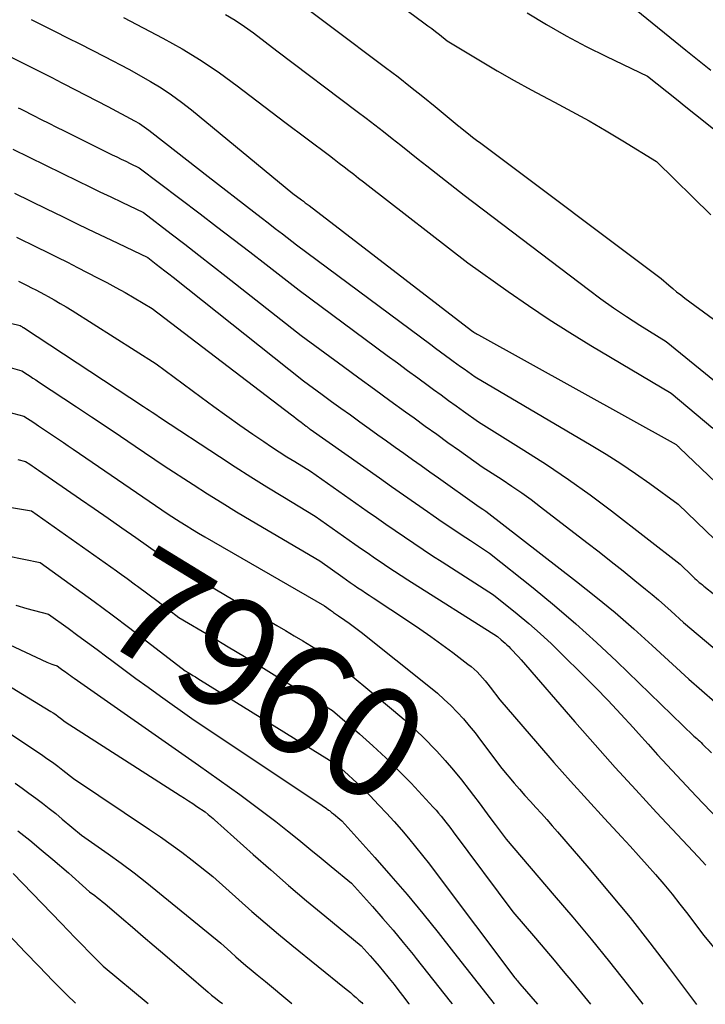
# Model space of a CAD drawing. Units: inches. Extents: x 2609447 to 2612402, y 1507319 to 1510010.
# Drawn here: x 2611566 to 2611655, y 1507350 to 1507478 of the extents above; entities that cross this region are included whole.
import ezdxf
from ezdxf.enums import TextEntityAlignment as Align

# ---------------------------------------------------------------- set-up
doc = ezdxf.new("R2010")
doc.units = ezdxf.units.IN
doc.header["$MEASUREMENT"] = 0
doc.layers.add('Tile_2643_34_SW_contour_2ft', color=34, linetype='Continuous')
doc.layers.add('Tile_2643_34_SW_contour_anno_2ft', color=110, linetype='Continuous')
doc.styles.add('Arial', font='arial.ttf')

msp = doc.modelspace()

# ---------------------------------------------------------------- linework, layer by layer
at = {"layer": 'Tile_2643_34_SW_contour_2ft'}
for points in [[(2611599.42, 1507482.2, 7932), (2611613.75, 1507471.4, 7932), (2611615.38, 1507470.15, 7932), (2611617, 1507468.88, 7932), (2611618.61, 1507467.6, 7932), (2611620.2, 1507466.3, 7932), (2611623.34, 1507463.7, 7932), (2611623.36, 1507463.69, 7932), (2611623.37, 1507463.68, 7932), (2611623.39, 1507463.66, 7932), (2611623.41, 1507463.65, 7932), (2611623.51, 1507463.56, 7932), (2611624.56, 1507462.74, 7932), (2611625.09, 1507462.34, 7932), (2611625.61, 1507461.93, 7932), (2611626.14, 1507461.53, 7932), (2611626.68, 1507461.13, 7932), (2611649.62, 1507443.94, 7932), (2611650.62, 1507443.06, 7932), (2611651.13, 1507442.62, 7932), (2611651.64, 1507442.2, 7932), (2611652.17, 1507441.79, 7932), (2611652.7, 1507441.39, 7932), (2611666.98, 1507430.92, 7932)], [(2611610.92, 1507483.01, 7930), (2611618.73, 1507477.2, 7930), (2611619.25, 1507476.82, 7930), (2611619.76, 1507476.44, 7930), (2611620.26, 1507476.05, 7930), (2611620.77, 1507475.66, 7930), (2611621.78, 1507474.87, 7930), (2611626.12, 1507472.25, 7930), (2611628.29, 1507470.97, 7930), (2611630.49, 1507469.71, 7930), (2611632.71, 1507468.49, 7930), (2611634.94, 1507467.3, 7930), (2611635.74, 1507466.89, 7930), (2611638, 1507465.68, 7930), (2611640.24, 1507464.44, 7930), (2611642.46, 1507463.15, 7930), (2611644.65, 1507461.83, 7930), (2611649.01, 1507459.14, 7930), (2611656.09, 1507452.22, 7930)], [(2611592.94, 1507478.29, 7934), (2611594.18, 1507477.54, 7934), (2611595.38, 1507476.73, 7934), (2611596.56, 1507475.88, 7934), (2611599.6, 1507473.56, 7934), (2611610.08, 1507465.67, 7934), (2611611.23, 1507464.8, 7934), (2611612.37, 1507463.92, 7934), (2611613.5, 1507463.04, 7934), (2611614.63, 1507462.16, 7934), (2611615.75, 1507461.26, 7934), (2611616.88, 1507460.37, 7934), (2611618.01, 1507459.48, 7934), (2611619.13, 1507458.59, 7934), (2611623.99, 1507454.76, 7934), (2611640.16, 1507442.49, 7934), (2611641.79, 1507441.29, 7934), (2611643.44, 1507440.12, 7934), (2611645.12, 1507438.98, 7934), (2611646.83, 1507437.88, 7934), (2611650.26, 1507435.72, 7934), (2611666.61, 1507422.45, 7934)], [(2611632.17, 1507478.51, 7928), (2611634.69, 1507476.97, 7928), (2611637.25, 1507475.49, 7928), (2611639.87, 1507474.12, 7928), (2611642.51, 1507472.8, 7928), (2611647.86, 1507470.27, 7928), (2611650.35, 1507468.27, 7928), (2611651.6, 1507467.26, 7928), (2611652.85, 1507466.26, 7928), (2611654.09, 1507465.26, 7928), (2611655.34, 1507464.26, 7928), (2611656.46, 1507463.36, 7928)], [(2611646.38, 1507478.9, 7926), (2611652.85, 1507473.65, 7926), (2611656.1, 1507471.05, 7926)], [(2611567.61, 1507477.62, 7938), (2611568.57, 1507477.14, 7938), (2611570.75, 1507476.06, 7938), (2611572.36, 1507475.26, 7938), (2611573.96, 1507474.45, 7938), (2611575.56, 1507473.64, 7938), (2611577.16, 1507472.82, 7938), (2611580.36, 1507471.17, 7938), (2611583.17, 1507469.56, 7938), (2611584.55, 1507468.72, 7938), (2611585.9, 1507467.84, 7938), (2611587.21, 1507466.89, 7938), (2611588.48, 1507465.89, 7938), (2611601.7, 1507455.01, 7938), (2611602.82, 1507454.16, 7938), (2611602.94, 1507454.07, 7938), (2611603.07, 1507453.98, 7938), (2611603.19, 1507453.88, 7938), (2611603.31, 1507453.79, 7938), (2611603.43, 1507453.69, 7938), (2611603.56, 1507453.6, 7938), (2611603.68, 1507453.5, 7938), (2611603.8, 1507453.41, 7938), (2611624.95, 1507437.16, 7938), (2611625.24, 1507436.97, 7938), (2611625.39, 1507436.88, 7938), (2611625.53, 1507436.79, 7938), (2611625.68, 1507436.7, 7938), (2611625.83, 1507436.61, 7938), (2611651.56, 1507422.34, 7938), (2611651.71, 1507422.2, 7938), (2611651.79, 1507422.13, 7938), (2611651.87, 1507422.07, 7938), (2611651.94, 1507421.99, 7938), (2611652.02, 1507421.92, 7938), (2611659.54, 1507414.72, 7938)], [(2611579.65, 1507477.89, 7936), (2611584.76, 1507475.2, 7936), (2611587.28, 1507473.8, 7936), (2611589.74, 1507472.31, 7936), (2611592.13, 1507470.7, 7936), (2611594.46, 1507469.01, 7936), (2611600.65, 1507464.28, 7936), (2611606.45, 1507459.92, 7936), (2611607.08, 1507459.44, 7936), (2611607.72, 1507458.95, 7936), (2611608.35, 1507458.47, 7936), (2611608.98, 1507457.98, 7936), (2611609.61, 1507457.49, 7936), (2611610.24, 1507457, 7936), (2611610.87, 1507456.51, 7936), (2611611.5, 1507456.02, 7936), (2611624.47, 1507445.96, 7936), (2611629.72, 1507442.23, 7936), (2611632.36, 1507440.4, 7936), (2611635.03, 1507438.61, 7936), (2611637.75, 1507436.89, 7936), (2611640.49, 1507435.22, 7936), (2611650.91, 1507429.03, 7936), (2611656.36, 1507424.46, 7936)], [(2611563.78, 1507473.36, 7940), (2611566.4, 1507472.05, 7940), (2611567.71, 1507471.4, 7940), (2611569.02, 1507470.74, 7940), (2611570.33, 1507470.07, 7940), (2611571.63, 1507469.4, 7940), (2611571.88, 1507469.27, 7940), (2611573.31, 1507468.52, 7940), (2611574.74, 1507467.78, 7940), (2611576.16, 1507467.04, 7940), (2611577.59, 1507466.29, 7940), (2611581.07, 1507464.46, 7940), (2611581.71, 1507464.08, 7940), (2611582.03, 1507463.89, 7940), (2611582.34, 1507463.68, 7940), (2611582.65, 1507463.47, 7940), (2611582.95, 1507463.24, 7940), (2611585.13, 1507461.53, 7940), (2611586.51, 1507460.44, 7940), (2611587.9, 1507459.36, 7940), (2611589.29, 1507458.27, 7940), (2611590.68, 1507457.2, 7940), (2611596.62, 1507452.61, 7940), (2611597.55, 1507451.89, 7940), (2611598.48, 1507451.17, 7940), (2611599.4, 1507450.46, 7940), (2611600.33, 1507449.74, 7940), (2611602.18, 1507448.3, 7940), (2611619.63, 1507435.34, 7940), (2611620.27, 1507434.86, 7940), (2611620.92, 1507434.39, 7940), (2611621.57, 1507433.92, 7940), (2611622.21, 1507433.44, 7940), (2611622.57, 1507433.19, 7940), (2611623.04, 1507432.85, 7940), (2611623.51, 1507432.5, 7940), (2611623.99, 1507432.17, 7940), (2611624.46, 1507431.83, 7940), (2611625.41, 1507431.15, 7940), (2611640.5, 1507422.27, 7940), (2611642.45, 1507421.08, 7940), (2611644.38, 1507419.86, 7940), (2611646.27, 1507418.58, 7940), (2611648.14, 1507417.26, 7940), (2611651.83, 1507414.57, 7940), (2611656.59, 1507409.99, 7940)], [(2611565.94, 1507466.15, 7942), (2611566.23, 1507466.01, 7942), (2611566.52, 1507465.86, 7942), (2611567.92, 1507465.14, 7942), (2611568.92, 1507464.64, 7942), (2611569.91, 1507464.14, 7942), (2611570.91, 1507463.64, 7942), (2611571.91, 1507463.14, 7942), (2611578.19, 1507460.04, 7942), (2611578.77, 1507459.76, 7942), (2611579.35, 1507459.47, 7942), (2611579.93, 1507459.19, 7942), (2611580.51, 1507458.91, 7942), (2611581.67, 1507458.35, 7942), (2611589.61, 1507452.35, 7942), (2611591.77, 1507450.71, 7942), (2611593.93, 1507449.06, 7942), (2611596.07, 1507447.41, 7942), (2611598.21, 1507445.74, 7942), (2611602.49, 1507442.41, 7942), (2611613.96, 1507433.92, 7942), (2611615.29, 1507432.94, 7942), (2611616.62, 1507431.96, 7942), (2611617.95, 1507430.99, 7942), (2611619.29, 1507430.02, 7942), (2611620.01, 1507429.49, 7942), (2611620.99, 1507428.79, 7942), (2611621.96, 1507428.08, 7942), (2611622.94, 1507427.38, 7942), (2611623.91, 1507426.69, 7942), (2611625.87, 1507425.29, 7942), (2611631.77, 1507421.62, 7942), (2611634.68, 1507419.74, 7942), (2611637.56, 1507417.8, 7942), (2611640.38, 1507415.77, 7942), (2611643.15, 1507413.69, 7942), (2611652.09, 1507406.76, 7942), (2611653.64, 1507405.26, 7942), (2611653.83, 1507405.09, 7942), (2611654.02, 1507404.91, 7942), (2611654.21, 1507404.74, 7942), (2611654.4, 1507404.57, 7942), (2611654.59, 1507404.4, 7942), (2611654.79, 1507404.24, 7942), (2611654.99, 1507404.07, 7942), (2611655.19, 1507403.91, 7942), (2611656.61, 1507402.76, 7942)], [(2611565.23, 1507460.75, 7944), (2611573.75, 1507456.6, 7944), (2611575.16, 1507455.92, 7944), (2611576.58, 1507455.23, 7944), (2611577.99, 1507454.55, 7944), (2611579.41, 1507453.86, 7944), (2611582.24, 1507452.5, 7944), (2611585.85, 1507449.75, 7944), (2611587.65, 1507448.38, 7944), (2611589.44, 1507446.99, 7944), (2611591.23, 1507445.6, 7944), (2611593.02, 1507444.21, 7944), (2611602.79, 1507436.52, 7944), (2611608.26, 1507432.48, 7944), (2611610.28, 1507431, 7944), (2611612.3, 1507429.53, 7944), (2611614.32, 1507428.05, 7944), (2611616.35, 1507426.59, 7944), (2611617.46, 1507425.79, 7944), (2611618.93, 1507424.72, 7944), (2611620.41, 1507423.66, 7944), (2611621.88, 1507422.6, 7944), (2611623.36, 1507421.54, 7944), (2611626.32, 1507419.43, 7944), (2611628.91, 1507417.77, 7944), (2611630.2, 1507416.93, 7944), (2611631.47, 1507416.06, 7944), (2611632.71, 1507415.16, 7944), (2611633.94, 1507414.24, 7944), (2611639.97, 1507409.58, 7944), (2611641.54, 1507408.36, 7944), (2611643.11, 1507407.13, 7944), (2611644.66, 1507405.89, 7944), (2611646.21, 1507404.65, 7944), (2611647.59, 1507403.53, 7944), (2611648.44, 1507402.83, 7944), (2611649.28, 1507402.12, 7944), (2611650.11, 1507401.4, 7944), (2611650.93, 1507400.66, 7944), (2611652.55, 1507399.17, 7944), (2611660.99, 1507392.05, 7944)], [(2611565.47, 1507455.03, 7946), (2611569.64, 1507453, 7946), (2611571.72, 1507451.99, 7946), (2611573.81, 1507450.98, 7946), (2611575.89, 1507449.97, 7946), (2611577.98, 1507448.97, 7946), (2611582.8, 1507446.65, 7946), (2611583.9, 1507445.8, 7946), (2611584.46, 1507445.38, 7946), (2611585.01, 1507444.95, 7946), (2611585.55, 1507444.52, 7946), (2611586.1, 1507444.09, 7946), (2611603.09, 1507430.63, 7946), (2611605.52, 1507428.84, 7946), (2611606.73, 1507427.95, 7946), (2611607.95, 1507427.07, 7946), (2611609.17, 1507426.18, 7946), (2611610.39, 1507425.3, 7946), (2611611.62, 1507424.42, 7946), (2611612.75, 1507423.61, 7946), (2611613.88, 1507422.81, 7946), (2611615.01, 1507422, 7946), (2611616.14, 1507421.2, 7946), (2611617.27, 1507420.39, 7946), (2611618.4, 1507419.59, 7946), (2611619.53, 1507418.79, 7946), (2611620.66, 1507417.98, 7946), (2611625.63, 1507414.45, 7946), (2611625.82, 1507414.32, 7946), (2611626.01, 1507414.18, 7946), (2611626.2, 1507414.05, 7946), (2611626.4, 1507413.92, 7946), (2611626.79, 1507413.66, 7946), (2611638.61, 1507404.53, 7946), (2611641.14, 1507402.52, 7946), (2611643.63, 1507400.46, 7946), (2611646.07, 1507398.35, 7946), (2611648.47, 1507396.18, 7946), (2611653.22, 1507391.79, 7946), (2611656.59, 1507388.87, 7946)], [(2611565.72, 1507449.3, 7948), (2611568.37, 1507448.01, 7948), (2611569.7, 1507447.36, 7948), (2611571.02, 1507446.71, 7948), (2611572.34, 1507446.04, 7948), (2611573.66, 1507445.38, 7948), (2611576.28, 1507444.04, 7948), (2611577.48, 1507443.41, 7948), (2611578.67, 1507442.77, 7948), (2611579.86, 1507442.1, 7948), (2611581.03, 1507441.42, 7948), (2611583.36, 1507440.04, 7948), (2611601.5, 1507426.21, 7948), (2611601.82, 1507425.97, 7948), (2611602.13, 1507425.72, 7948), (2611602.45, 1507425.48, 7948), (2611602.77, 1507425.23, 7948), (2611603.4, 1507424.74, 7948), (2611603.49, 1507424.67, 7948), (2611603.54, 1507424.63, 7948), (2611603.58, 1507424.6, 7948), (2611603.63, 1507424.57, 7948), (2611603.68, 1507424.53, 7948), (2611603.7, 1507424.52, 7948), (2611603.76, 1507424.48, 7948), (2611603.81, 1507424.43, 7948), (2611603.87, 1507424.39, 7948), (2611603.93, 1507424.35, 7948), (2611612.97, 1507417.98, 7948), (2611614.53, 1507416.88, 7948), (2611616.09, 1507415.79, 7948), (2611617.65, 1507414.7, 7948), (2611619.22, 1507413.61, 7948), (2611619.93, 1507413.12, 7948), (2611621.14, 1507412.28, 7948), (2611622.36, 1507411.46, 7948), (2611623.59, 1507410.64, 7948), (2611624.82, 1507409.83, 7948), (2611627.29, 1507408.22, 7948), (2611632.95, 1507403.68, 7948), (2611635.75, 1507401.37, 7948), (2611638.51, 1507399.01, 7948), (2611641.2, 1507396.57, 7948), (2611643.84, 1507394.09, 7948), (2611653.88, 1507384.41, 7948), (2611654.26, 1507384.07, 7948), (2611654.46, 1507383.9, 7948), (2611654.64, 1507383.73, 7948), (2611654.83, 1507383.55, 7948), (2611655.01, 1507383.37, 7948), (2611656.17, 1507382.22, 7948)], [(2611565.96, 1507443.57, 7950), (2611567.11, 1507443.01, 7950), (2611567.68, 1507442.73, 7950), (2611568.24, 1507442.45, 7950), (2611568.81, 1507442.15, 7950), (2611569.37, 1507441.85, 7950), (2611569.84, 1507441.59, 7950), (2611570.63, 1507441.15, 7950), (2611571.41, 1507440.7, 7950), (2611572.19, 1507440.24, 7950), (2611572.96, 1507439.76, 7950), (2611583.91, 1507432.82, 7950), (2611589.74, 1507428.49, 7950), (2611591.4, 1507427.26, 7950), (2611593.08, 1507426.05, 7950), (2611594.77, 1507424.87, 7950), (2611596.48, 1507423.69, 7950), (2611597.92, 1507422.71, 7950), (2611598.91, 1507422.04, 7950), (2611599.91, 1507421.39, 7950), (2611600.92, 1507420.75, 7950), (2611601.94, 1507420.12, 7950), (2611603.99, 1507418.88, 7950), (2611611.37, 1507413.68, 7950), (2611612.57, 1507412.83, 7950), (2611613.78, 1507411.99, 7950), (2611614.99, 1507411.15, 7950), (2611616.21, 1507410.32, 7950), (2611617.43, 1507409.5, 7950), (2611618.65, 1507408.68, 7950), (2611619.88, 1507407.87, 7950), (2611621.12, 1507407.07, 7950), (2611627.8, 1507402.78, 7950), (2611630.88, 1507400.3, 7950), (2611632.4, 1507399.03, 7950), (2611633.89, 1507397.74, 7950), (2611635.34, 1507396.4, 7950), (2611636.76, 1507395.03, 7950), (2611639.4, 1507392.41, 7950), (2611641.07, 1507390.72, 7950), (2611642.73, 1507389.01, 7950), (2611644.36, 1507387.27, 7950), (2611645.96, 1507385.51, 7950), (2611646.68, 1507384.72, 7950), (2611647.92, 1507383.35, 7950), (2611649.16, 1507381.98, 7950), (2611650.41, 1507380.62, 7950), (2611651.67, 1507379.27, 7950), (2611654.19, 1507376.57, 7950), (2611657.96, 1507372.62, 7950)], [(2611564.95, 1507438.14, 7952), (2611566.2, 1507437.81, 7952), (2611566.34, 1507437.72, 7952), (2611566.4, 1507437.67, 7952), (2611566.47, 1507437.63, 7952), (2611566.54, 1507437.58, 7952), (2611566.61, 1507437.54, 7952), (2611582.27, 1507427.28, 7952), (2611582.64, 1507427.04, 7952), (2611583, 1507426.8, 7952), (2611583.37, 1507426.55, 7952), (2611583.73, 1507426.31, 7952), (2611584.46, 1507425.82, 7952), (2611592.13, 1507420.76, 7952), (2611594.18, 1507419.43, 7952), (2611596.24, 1507418.11, 7952), (2611598.32, 1507416.82, 7952), (2611600.4, 1507415.55, 7952), (2611604.59, 1507413.03, 7952), (2611609.77, 1507409.38, 7952), (2611610.62, 1507408.78, 7952), (2611611.47, 1507408.19, 7952), (2611612.33, 1507407.6, 7952), (2611613.18, 1507407.02, 7952), (2611614.05, 1507406.44, 7952), (2611614.91, 1507405.87, 7952), (2611615.78, 1507405.31, 7952), (2611616.65, 1507404.75, 7952), (2611628.31, 1507397.34, 7952), (2611628.82, 1507396.93, 7952), (2611629.08, 1507396.71, 7952), (2611629.32, 1507396.5, 7952), (2611629.56, 1507396.27, 7952), (2611629.8, 1507396.04, 7952), (2611630.03, 1507395.8, 7952), (2611630.38, 1507395.44, 7952), (2611630.72, 1507395.08, 7952), (2611631.06, 1507394.71, 7952), (2611631.39, 1507394.33, 7952), (2611638.4, 1507386.26, 7952), (2611641.02, 1507383.28, 7952), (2611643.66, 1507380.32, 7952), (2611646.34, 1507377.39, 7952), (2611649.03, 1507374.47, 7952), (2611654.45, 1507368.67, 7952), (2611655.45, 1507367.62, 7952)], [(2611554.22, 1507435.41, 7954), (2611566.43, 1507431.91, 7954), (2611567.15, 1507431.44, 7954), (2611567.5, 1507431.21, 7954), (2611567.86, 1507430.98, 7954), (2611568.22, 1507430.74, 7954), (2611568.57, 1507430.51, 7954), (2611573.55, 1507427.22, 7954), (2611575.46, 1507425.95, 7954), (2611577.37, 1507424.68, 7954), (2611579.27, 1507423.4, 7954), (2611581.17, 1507422.12, 7954), (2611584.96, 1507419.55, 7954), (2611588.7, 1507417.13, 7954), (2611590.58, 1507415.93, 7954), (2611592.47, 1507414.74, 7954), (2611594.37, 1507413.58, 7954), (2611596.28, 1507412.44, 7954), (2611605.19, 1507407.18, 7954), (2611608.18, 1507405.07, 7954), (2611608.67, 1507404.73, 7954), (2611609.16, 1507404.39, 7954), (2611609.66, 1507404.05, 7954), (2611610.15, 1507403.71, 7954), (2611610.65, 1507403.38, 7954), (2611611.14, 1507403.05, 7954), (2611611.64, 1507402.72, 7954), (2611612.14, 1507402.38, 7954), (2611616.75, 1507399.34, 7954), (2611618.21, 1507398.36, 7954), (2611619.66, 1507397.35, 7954), (2611621.09, 1507396.32, 7954), (2611622.5, 1507395.27, 7954), (2611624.47, 1507393.77, 7954), (2611624.89, 1507393.45, 7954), (2611625.29, 1507393.1, 7954), (2611625.67, 1507392.74, 7954), (2611626.04, 1507392.37, 7954), (2611626.39, 1507391.98, 7954), (2611626.74, 1507391.58, 7954), (2611627.07, 1507391.17, 7954), (2611627.39, 1507390.75, 7954), (2611628.61, 1507389.1, 7954), (2611633.51, 1507383.44, 7954), (2611635.67, 1507380.98, 7954), (2611637.84, 1507378.53, 7954), (2611640.04, 1507376.1, 7954), (2611642.25, 1507373.68, 7954), (2611644.45, 1507371.31, 7954), (2611645.57, 1507370.09, 7954), (2611646.69, 1507368.86, 7954), (2611647.79, 1507367.62, 7954), (2611648.89, 1507366.38, 7954), (2611649.97, 1507365.12, 7954), (2611651.04, 1507363.85, 7954), (2611652.07, 1507362.55, 7954), (2611653.08, 1507361.23, 7954), (2611655.14, 1507358.5, 7954), (2611658.94, 1507353.95, 7954)], [(2611561.44, 1507427.41, 7956), (2611566.67, 1507426.02, 7956), (2611567.96, 1507425.18, 7956), (2611568.6, 1507424.76, 7956), (2611569.25, 1507424.33, 7956), (2611569.89, 1507423.91, 7956), (2611570.53, 1507423.48, 7956), (2611571.18, 1507423.05, 7956), (2611571.82, 1507422.61, 7956), (2611572.46, 1507422.18, 7956), (2611573.1, 1507421.74, 7956), (2611585.45, 1507413.27, 7956), (2611587.03, 1507412.27, 7956), (2611587.82, 1507411.78, 7956), (2611588.61, 1507411.29, 7956), (2611589.41, 1507410.81, 7956), (2611590.22, 1507410.34, 7956), (2611605.79, 1507401.34, 7956), (2611606.59, 1507400.77, 7956), (2611606.72, 1507400.68, 7956), (2611606.85, 1507400.59, 7956), (2611606.99, 1507400.5, 7956), (2611607.12, 1507400.41, 7956), (2611607.25, 1507400.32, 7956), (2611607.38, 1507400.23, 7956), (2611607.51, 1507400.14, 7956), (2611607.65, 1507400.05, 7956), (2611608.47, 1507399.48, 7956), (2611609, 1507399.1, 7956), (2611609.54, 1507398.72, 7956), (2611610.06, 1507398.32, 7956), (2611610.58, 1507397.91, 7956), (2611619.59, 1507390.73, 7956), (2611620.5, 1507389.97, 7956), (2611621.39, 1507389.18, 7956), (2611622.24, 1507388.36, 7956), (2611623.08, 1507387.52, 7956), (2611623.88, 1507386.64, 7956), (2611624.65, 1507385.75, 7956), (2611625.4, 1507384.83, 7956), (2611626.12, 1507383.89, 7956), (2611628.87, 1507380.17, 7956), (2611630.5, 1507378.28, 7956), (2611631.2, 1507377.48, 7956), (2611631.9, 1507376.69, 7956), (2611632.61, 1507375.9, 7956), (2611633.32, 1507375.11, 7956), (2611634.03, 1507374.32, 7956), (2611634.74, 1507373.53, 7956), (2611635.44, 1507372.74, 7956), (2611636.13, 1507371.94, 7956), (2611640.21, 1507367.2, 7956), (2611642.92, 1507364.01, 7956), (2611645.57, 1507360.78, 7956), (2611648.17, 1507357.49, 7956), (2611650.72, 1507354.18, 7956), (2611654.24, 1507349.5, 7956)], [(2611565.88, 1507420.38, 7958), (2611566.91, 1507420.13, 7958), (2611567.47, 1507419.76, 7958), (2611567.75, 1507419.57, 7958), (2611568.03, 1507419.38, 7958), (2611568.31, 1507419.19, 7958), (2611568.58, 1507419, 7958), (2611574.03, 1507415.24, 7958), (2611575.84, 1507413.99, 7958), (2611577.64, 1507412.74, 7958), (2611579.45, 1507411.48, 7958), (2611581.25, 1507410.22, 7958), (2611584.24, 1507408.13, 7958), (2611584.54, 1507407.91, 7958), (2611584.84, 1507407.69, 7958), (2611585.15, 1507407.47, 7958), (2611585.44, 1507407.25, 7958), (2611586.04, 1507406.8, 7958), (2611599.6, 1507398.8, 7958), (2611600.73, 1507398.13, 7958), (2611601.85, 1507397.46, 7958), (2611602.98, 1507396.78, 7958), (2611604.1, 1507396.1, 7958), (2611606.34, 1507394.74, 7958), (2611614.79, 1507387.75, 7958), (2611616.18, 1507386.55, 7958), (2611617.55, 1507385.32, 7958), (2611618.86, 1507384.04, 7958), (2611620.15, 1507382.72, 7958), (2611620.42, 1507382.43, 7958), (2611621.52, 1507381.22, 7958), (2611622.6, 1507379.98, 7958), (2611623.64, 1507378.71, 7958), (2611624.65, 1507377.41, 7958), (2611625.21, 1507376.67, 7958), (2611625.92, 1507375.73, 7958), (2611626.63, 1507374.78, 7958), (2611627.33, 1507373.83, 7958), (2611628.04, 1507372.88, 7958), (2611629.44, 1507370.97, 7958), (2611635.71, 1507363.68, 7958), (2611638.13, 1507360.83, 7958), (2611640.53, 1507357.96, 7958), (2611642.88, 1507355.05, 7958), (2611645.2, 1507352.13, 7958), (2611647.25, 1507349.52, 7958)], [(2611562.4, 1507414.58, 7960), (2611567.69, 1507413.71, 7960), (2611578.74, 1507405.88, 7960), (2611579.08, 1507405.63, 7960)], [(2611560.26, 1507408.71, 7962), (2611568.8, 1507406.98, 7962), (2611573.5, 1507403.6, 7962), (2611575.84, 1507401.89, 7962), (2611578.17, 1507400.18, 7962), (2611580.48, 1507398.44, 7962), (2611582.78, 1507396.68, 7962), (2611587.69, 1507392.9, 7962), (2611588.35, 1507392.5, 7962), (2611588.68, 1507392.3, 7962), (2611589.01, 1507392.1, 7962), (2611589.34, 1507391.9, 7962), (2611589.67, 1507391.69, 7962), (2611607.37, 1507380.7, 7962), (2611608.86, 1507379.39, 7962), (2611609.59, 1507378.73, 7962), (2611610.32, 1507378.05, 7962), (2611611.02, 1507377.36, 7962), (2611611.72, 1507376.65, 7962), (2611612.9, 1507375.41, 7962), (2611613.88, 1507374.36, 7962), (2611614.86, 1507373.29, 7962), (2611615.81, 1507372.2, 7962), (2611616.75, 1507371.1, 7962), (2611617.67, 1507369.99, 7962), (2611618.57, 1507368.86, 7962), (2611619.46, 1507367.72, 7962), (2611620.34, 1507366.58, 7962), (2611630.6, 1507352.97, 7962), (2611630.71, 1507352.83, 7962), (2611630.81, 1507352.7, 7962), (2611630.91, 1507352.56, 7962), (2611631.01, 1507352.43, 7962), (2611631.22, 1507352.16, 7962), (2611633.53, 1507349.54, 7962)], [(2611579.08, 1507405.63, 7960), (2611580.12, 1507404.89, 7960), (2611581.21, 1507404.1, 7960)], [(2611581.21, 1507404.1, 7960), (2611581.48, 1507403.9, 7960), (2611582.83, 1507402.9, 7960), (2611584.18, 1507401.89, 7960), (2611586.87, 1507399.85, 7960), (2611591.13, 1507397.31, 7960), (2611593.26, 1507396.03, 7960), (2611595.38, 1507394.75, 7960), (2611597.5, 1507393.46, 7960), (2611599.62, 1507392.17, 7960), (2611606.85, 1507387.72, 7960), (2611610.38, 1507384.69, 7960), (2611612.11, 1507383.15, 7960), (2611613.81, 1507381.57, 7960), (2611614.56, 1507380.83, 7960)], [(2611565.64, 1507401.42, 7964), (2611567.05, 1507401.01, 7964), (2611569.9, 1507400.25, 7964), (2611572.44, 1507398.42, 7964), (2611573.7, 1507397.5, 7964), (2611574.97, 1507396.58, 7964), (2611576.23, 1507395.65, 7964), (2611577.48, 1507394.72, 7964), (2611578.12, 1507394.24, 7964), (2611579.69, 1507393.07, 7964), (2611581.27, 1507391.91, 7964), (2611582.86, 1507390.76, 7964), (2611584.45, 1507389.61, 7964), (2611588.54, 1507386.67, 7964), (2611604.99, 1507375.73, 7964), (2611605.33, 1507375.5, 7964), (2611605.67, 1507375.26, 7964), (2611606.01, 1507375.02, 7964), (2611606.34, 1507374.77, 7964), (2611606.44, 1507374.7, 7964), (2611606.72, 1507374.48, 7964), (2611606.99, 1507374.27, 7964), (2611607.26, 1507374.05, 7964), (2611607.53, 1507373.83, 7964), (2611608.07, 1507373.39, 7964), (2611612.35, 1507368.62, 7964), (2611614.46, 1507366.21, 7964), (2611616.55, 1507363.78, 7964), (2611618.59, 1507361.32, 7964), (2611620.6, 1507358.83, 7964), (2611622.6, 1507356.29, 7964), (2611624.21, 1507354.26, 7964), (2611625.81, 1507352.22, 7964), (2611627.4, 1507350.18, 7964), (2611627.89, 1507349.55, 7964)], [(2611557.14, 1507399.88, 7966), (2611569.67, 1507394.02, 7966), (2611569.89, 1507393.93, 7966), (2611570.11, 1507393.83, 7966), (2611570.33, 1507393.75, 7966), (2611570.56, 1507393.67, 7966), (2611571.01, 1507393.52, 7966), (2611571.39, 1507393.25, 7966), (2611571.57, 1507393.11, 7966), (2611571.76, 1507392.97, 7966), (2611571.95, 1507392.84, 7966), (2611572.14, 1507392.7, 7966), (2611572.25, 1507392.62, 7966), (2611572.49, 1507392.45, 7966), (2611572.73, 1507392.28, 7966), (2611572.97, 1507392.1, 7966), (2611573.22, 1507391.93, 7966), (2611589.4, 1507380.6, 7966), (2611594.77, 1507376.8, 7966), (2611596.35, 1507375.65, 7966), (2611597.92, 1507374.48, 7966), (2611599.47, 1507373.28, 7966), (2611601, 1507372.06, 7966), (2611601.39, 1507371.75, 7966), (2611602.72, 1507370.67, 7966), (2611604.04, 1507369.59, 7966), (2611605.36, 1507368.51, 7966), (2611606.68, 1507367.43, 7966), (2611609.32, 1507365.26, 7966), (2611612.05, 1507362.21, 7966), (2611613.4, 1507360.68, 7966), (2611614.73, 1507359.13, 7966), (2611616.04, 1507357.55, 7966), (2611617.33, 1507355.97, 7966), (2611617.74, 1507355.46, 7966), (2611619.22, 1507353.6, 7966), (2611620.7, 1507351.74, 7966), (2611622.17, 1507349.88, 7966), (2611622.42, 1507349.56, 7966)], [(2611564.37, 1507391.14, 7968), (2611570.18, 1507387.62, 7968), (2611570.51, 1507387.41, 7968), (2611570.83, 1507387.2, 7968), (2611571.15, 1507386.97, 7968), (2611571.46, 1507386.74, 7968), (2611572.07, 1507386.26, 7968), (2611587.02, 1507376.68, 7968), (2611587.57, 1507376.33, 7968), (2611588.11, 1507375.98, 7968), (2611588.65, 1507375.62, 7968), (2611589.19, 1507375.26, 7968), (2611590.26, 1507374.54, 7968), (2611590.68, 1507374.21, 7968), (2611590.9, 1507374.04, 7968), (2611591.1, 1507373.87, 7968), (2611591.31, 1507373.7, 7968), (2611591.51, 1507373.52, 7968), (2611596.52, 1507369.01, 7968), (2611598.82, 1507366.98, 7968), (2611601.13, 1507364.96, 7968), (2611603.47, 1507362.98, 7968), (2611605.83, 1507361.01, 7968), (2611610.57, 1507357.12, 7968), (2611611.75, 1507355.8, 7968), (2611612.34, 1507355.13, 7968), (2611612.91, 1507354.46, 7968), (2611613.48, 1507353.78, 7968), (2611614.04, 1507353.09, 7968), (2611614.22, 1507352.87, 7968), (2611614.86, 1507352.07, 7968), (2611615.5, 1507351.26, 7968), (2611616.13, 1507350.45, 7968), (2611616.76, 1507349.63, 7968), (2611616.81, 1507349.57, 7968)], [(2611562.07, 1507386.56, 7970), (2611568.97, 1507381.99, 7970), (2611569.68, 1507381.5, 7970), (2611570.39, 1507381, 7970), (2611571.08, 1507380.49, 7970), (2611571.77, 1507379.96, 7970), (2611573.12, 1507378.88, 7970), (2611583.04, 1507372.25, 7970), (2611584.45, 1507371.29, 7970), (2611585.85, 1507370.3, 7970), (2611587.22, 1507369.29, 7970), (2611588.58, 1507368.25, 7970), (2611591.27, 1507366.15, 7970), (2611594.65, 1507363.11, 7970), (2611596.35, 1507361.6, 7970), (2611598.07, 1507360.11, 7970), (2611599.81, 1507358.65, 7970), (2611601.56, 1507357.2, 7970), (2611608.43, 1507351.64, 7970), (2611608.81, 1507351.33, 7970), (2611609.18, 1507351.02, 7970), (2611609.56, 1507350.7, 7970), (2611609.93, 1507350.39, 7970), (2611610.29, 1507350.06, 7970), (2611610.65, 1507349.72, 7970), (2611610.79, 1507349.58, 7970)], [(2611614.56, 1507380.83, 7960), (2611615.46, 1507379.93, 7960), (2611616.09, 1507379.28, 7960)], [(2611565.54, 1507378.29, 7972), (2611566.44, 1507377.64, 7972), (2611567.33, 1507376.99, 7972), (2611568.22, 1507376.34, 7972), (2611569.1, 1507375.68, 7972), (2611569.97, 1507375, 7972), (2611570.83, 1507374.31, 7972), (2611571.68, 1507373.61, 7972), (2611574.18, 1507371.51, 7972), (2611577.63, 1507369.08, 7972), (2611579.35, 1507367.85, 7972), (2611581.04, 1507366.59, 7972), (2611582.7, 1507365.29, 7972), (2611584.35, 1507363.97, 7972), (2611592.3, 1507357.44, 7972), (2611593.6, 1507356.27, 7972), (2611594.25, 1507355.69, 7972), (2611594.91, 1507355.12, 7972), (2611595.58, 1507354.56, 7972), (2611596.26, 1507354, 7972), (2611597.05, 1507353.36, 7972), (2611598.13, 1507352.49, 7972), (2611599.19, 1507351.61, 7972), (2611600.25, 1507350.71, 7972), (2611601.3, 1507349.81, 7972), (2611601.55, 1507349.6, 7972)], [(2611616.09, 1507379.28, 7960), (2611617.07, 1507378.26, 7960), (2611619.97, 1507375.15, 7960), (2611620.32, 1507374.77, 7960), (2611620.66, 1507374.38, 7960), (2611620.98, 1507373.99, 7960), (2611621.31, 1507373.59, 7960), (2611621.62, 1507373.18, 7960), (2611621.94, 1507372.77, 7960), (2611622.25, 1507372.36, 7960), (2611622.56, 1507371.95, 7960), (2611630.33, 1507361.52, 7960), (2611633.26, 1507358.11, 7960), (2611634.48, 1507356.69, 7960), (2611635.69, 1507355.26, 7960), (2611636.89, 1507353.83, 7960), (2611638.08, 1507352.39, 7960), (2611639.27, 1507350.94, 7960), (2611640.44, 1507349.53, 7960)], [(2611565.91, 1507372.09, 7974), (2611567.44, 1507370.86, 7974), (2611568.94, 1507369.61, 7974), (2611570.44, 1507368.34, 7974), (2611572.48, 1507366.59, 7974), (2611572.95, 1507366.19, 7974), (2611573.41, 1507365.78, 7974), (2611573.87, 1507365.37, 7974), (2611574.32, 1507364.96, 7974), (2611575.23, 1507364.14, 7974), (2611575.9, 1507363.65, 7974), (2611576.23, 1507363.41, 7974), (2611576.56, 1507363.15, 7974), (2611576.89, 1507362.89, 7974), (2611577.2, 1507362.63, 7974), (2611579.4, 1507360.76, 7974), (2611580.81, 1507359.55, 7974), (2611582.22, 1507358.34, 7974), (2611583.63, 1507357.13, 7974), (2611585.03, 1507355.92, 7974), (2611590.66, 1507351.07, 7974), (2611591.12, 1507350.68, 7974), (2611591.6, 1507350.3, 7974), (2611592.09, 1507349.93, 7974), (2611592.52, 1507349.61, 7974)], [(2611565.3, 1507366.53, 7976), (2611571.53, 1507360.04, 7976), (2611572.43, 1507359.1, 7976), (2611573.34, 1507358.17, 7976), (2611574.25, 1507357.24, 7976), (2611575.17, 1507356.31, 7976), (2611577.01, 1507354.47, 7976), (2611582.86, 1507349.63, 7976)], [(2611563.28, 1507360.02, 7978), (2611566.86, 1507356.29, 7978), (2611568.65, 1507354.43, 7978), (2611570.46, 1507352.58, 7978), (2611572.28, 1507350.75, 7978), (2611573.38, 1507349.65, 7978)]]:
    msp.add_polyline3d(points, dxfattribs=at)

# ---------------------------------------------------------------- texts
at = {"layer": 'Tile_2643_34_SW_contour_anno_2ft', "color": 18, "style": 'Arial'}
msp.add_text('7960', height=14.4, rotation=-31.4554, dxfattribs=at).set_placement((2611598.25, 1507392.21), align=Align.MIDDLE_CENTER)

doc.saveas('drawing.dxf')
